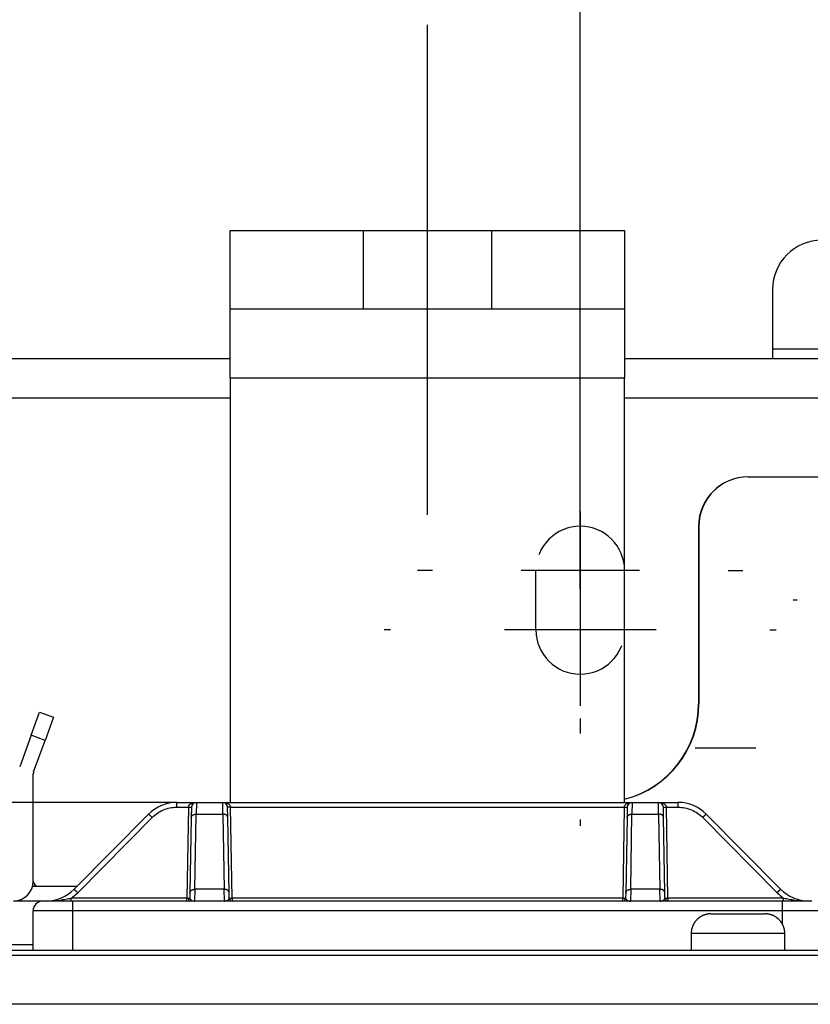
# Model space of a CAD drawing. Extents: x 0 to 420, y 0 to 297.
# Drawn here: x 250 to 259, y 174 to 186 of the extents above; entities that cross this region are included whole.
import ezdxf

# ---------------------------------------------------------------- set-up
doc = ezdxf.new("R2010")
doc.units = 0
doc.header["$MEASUREMENT"] = 0
for name, pattern in [('CENTERLINE', [30, 12, -1.5, 3, -1.5, 12]), ('HIDDEN', [4.5, 1.5, -1.5, 1.5]), ('HIDDENNEW0', [4.5, 1.5, -1.5, 1.5])]:
    doc.linetypes.add(name, pattern=pattern)
doc.layers.get('0').update_dxf_attribs({"linetype": 'CONTINUOUS'})
for name, color, linetype in [('226', 7, 'CONTINUOUS'), ('2D_MITAT', 1, 'CONTINUOUS'), ('MUOTOVIIVAT', 40, 'HIDDENNEW0'), ('PIILOVDEFINE', 5, 'HIDDENNEW0'), ('PIILOVIIVAT', 5, 'HIDDEN'), ('TANGVIIVATNONDEF', 40, 'HIDDENNEW0')]:
    doc.layers.add(name, color=color, linetype=linetype)
doc.styles.get("Standard").update_dxf_attribs({"font": 'monotxt.shx'})
doc.dimstyles.new('DSTYLE3', dxfattribs={"dimtxt": 16.666667, "dimasz": 2, "dimexe": 1.5, "dimexo": 0.5, "dimgap": 1.5, "dimtad": 1, "dimdec": 0, "dimlfac": 8.333333, "dimzin": 3, "dimtxsty": 'STANDARD', "dimcen": 0.09, "dimazin": 3, "dimtp": 1, "dimtm": 1, "dimtfac": 1, "dimtdec": 4, "dimtofl": 0, "dimtmove": 0, "dimatfit": 3, "dimtolj": 1, "dimtzin": 0})
doc.dimstyles.new('DSTYLE4', dxfattribs={"dimtxt": 16.666667, "dimasz": 2, "dimexe": 1.5, "dimexo": 0.5, "dimgap": 1.5, "dimtad": 1, "dimdec": 1, "dimlfac": 8.333333, "dimrnd": 0.1, "dimzin": 3, "dimtxsty": 'STANDARD', "dimcen": 0.09, "dimazin": 3, "dimtp": 1, "dimtm": 1, "dimtfac": 1, "dimtdec": 4, "dimtofl": 0, "dimtmove": 0, "dimatfit": 3, "dimtolj": 1, "dimtzin": 0})

# ---------------------------------------------------------------- blocks, each defined once
blk = doc.blocks.new('_AH1')
at = {"color": 0, "linetype": 'CONTINUOUS'}
for p, q in [((-1, 0.166667), (0, 0)), ((-1, 0.166667), (-1, -0.166667)), ((0, 0), (-1, -0.166667)), ((0, 0), (-1, 0))]:
    blk.add_line(p, q, dxfattribs=at)
blk = doc.blocks.new('*D17')
at = {"layer": '2D_MITAT', "color": 4, "linetype": 'CONTINUOUS'}
for p, q in [((179.23467, 181.33824), (179.23467, 203.6395)), ((264.19467, 181.33824), (264.19467, 203.6395)), ((179.23467, 202.1395), (221.71467, 202.1395)), ((264.19467, 202.1395), (221.71467, 202.1395))]:
    blk.add_line(p, q, dxfattribs=at)
at = {"layer": '2D_MITAT', "color": 4, "xscale": 2, "yscale": 2, "zscale": 2, "rotation": 180}
blk.add_blockref('_AH1', (179.23467, 202.1395), dxfattribs=at)
at = {"layer": '2D_MITAT', "color": 4, "xscale": 2, "yscale": 2, "zscale": 2}
blk.add_blockref('_AH1', (264.19467, 202.1395), dxfattribs=at)
at = {"layer": '2D_MITAT', "color": 4, "linetype": 'CONTINUOUS'}
blk.add_text('708', height=2, rotation=360, dxfattribs=at).set_placement((218.71467, 203.6405))
blk = doc.blocks.new('*D37')
at = {"layer": '2D_MITAT', "color": 4, "linetype": 'CONTINUOUS'}
for p, q in [((242.59467, 180.91824), (242.59467, 196.32623)), ((256.51467, 180.91824), (256.51467, 196.32623)), ((242.59467, 194.82623), (249.55467, 194.82623)), ((256.51467, 194.82623), (249.55467, 194.82623))]:
    blk.add_line(p, q, dxfattribs=at)
at = {"layer": '2D_MITAT', "color": 4, "xscale": 2, "yscale": 2, "zscale": 2, "rotation": 180}
blk.add_blockref('_AH1', (242.59467, 194.82623), dxfattribs=at)
at = {"layer": '2D_MITAT', "color": 4, "xscale": 2, "yscale": 2, "zscale": 2}
blk.add_blockref('_AH1', (256.51467, 194.82623), dxfattribs=at)
at = {"layer": '2D_MITAT', "color": 4, "linetype": 'CONTINUOUS'}
blk.add_text('116', height=2, dxfattribs=at).set_placement((246.55467, 196.32723))
blk = doc.blocks.new('*D38')
at = {"layer": '2D_MITAT', "color": 4, "linetype": 'CONTINUOUS'}
for p, q in [((256.51467, 179.47824), (256.51467, 196.32623)), ((264.19467, 181.33824), (264.19467, 196.32623)), ((256.51467, 194.82623), (260.35467, 194.82623)), ((264.19467, 194.82623), (260.35467, 194.82623))]:
    blk.add_line(p, q, dxfattribs=at)
at = {"layer": '2D_MITAT', "color": 4, "xscale": 2, "yscale": 2, "zscale": 2, "rotation": 180}
blk.add_blockref('_AH1', (256.51467, 194.82623), dxfattribs=at)
at = {"layer": '2D_MITAT', "color": 4, "xscale": 2, "yscale": 2, "zscale": 2}
blk.add_blockref('_AH1', (264.19467, 194.82623), dxfattribs=at)
at = {"layer": '2D_MITAT', "color": 4, "linetype": 'CONTINUOUS'}
blk.add_text('64', height=2, dxfattribs=at).set_placement((258.35467, 196.32723))

msp = doc.modelspace()

# ---------------------------------------------------------------- linework, layer by layer
at = {"layer": '226', "color": 73, "linetype": 'CONTINUOUS'}
for p, q in [((258.85467, 182.39824), (262.99467, 182.39824)), ((252.25467, 181.79824), (246.85467, 181.79824)), ((262.99467, 181.79824), (257.05467, 181.79824)), ((249.25467, 175.15024), (249.85467, 175.15024))]:
    msp.add_line(p, q, dxfattribs=at)
at = {"layer": '226', "color": 30, "linetype": 'CONTINUOUS'}
for p, q in [((257.05467, 182.03824), (252.25467, 182.03824)), ((250.00132, 177.63291), (249.83218, 177.69447))]:
    msp.add_line(p, q, dxfattribs=at)
at = {"layer": 'MUOTOVIIVAT', "color": 30, "linetype": 'CONTINUOUS'}
for p, q in [((252.25467, 183.83824), (253.87467, 183.83824)), ((252.25467, 182.87824), (252.25467, 183.83824)), ((255.43467, 183.83824), (257.05467, 183.83824)), ((257.05467, 183.83824), (257.05467, 182.87824)), ((253.87467, 182.87824), (252.25467, 182.87824)), ((252.25467, 182.03824), (252.25467, 182.87824)), ((257.05467, 182.87824), (255.43467, 182.87824)), ((257.05467, 182.87824), (257.05467, 182.03824)), ((252.25467, 182.03824), (252.25467, 176.87824)), ((257.05467, 176.87824), (257.05467, 182.03824)), ((249.83218, 177.69447), (249.93478, 177.97638)), ((249.93478, 177.97638), (250.10393, 177.91482)), ((250.10393, 177.91482), (250.00132, 177.63291)), ((249.83218, 177.69447), (249.69215, 177.30974)), ((249.86129, 177.24818), (250.00132, 177.63291)), ((249.85767, 175.91824), (249.85767, 177.22766)), ((249.85005, 175.85824), (250.39287, 175.85824))]:
    msp.add_line(p, q, dxfattribs=at)
at = {"layer": 'MUOTOVIIVAT', "color": 40, "linetype": 'CONTINUOUS'}
for p, q in [((253.87467, 183.83824), (255.43467, 183.83824)), ((253.87467, 182.87824), (253.87467, 183.83824)), ((255.43467, 183.83824), (255.43467, 182.87824)), ((255.43467, 182.87824), (253.87467, 182.87824)), ((251.60291, 176.87824), (251.84258, 176.87824)), ((251.84258, 176.87824), (252.16277, 176.87824)), ((252.16277, 176.87824), (257.14658, 176.87824)), ((257.14658, 176.87824), (257.46677, 176.87824)), ((257.46677, 176.87824), (257.70644, 176.87824)), ((251.2618, 176.73594), (250.35555, 175.82054)), ((251.78259, 176.81928), (251.78042, 176.69477)), ((252.22493, 176.69477), (252.22276, 176.81928)), ((257.08659, 176.81928), (257.08442, 176.69477)), ((257.52893, 176.69477), (257.52676, 176.81928)), ((258.9538, 175.82054), (258.04755, 176.73594)), ((251.78042, 176.69477), (251.76444, 175.77937)), ((252.24091, 175.77937), (252.22493, 176.69477)), ((257.08442, 176.69477), (257.06844, 175.77937)), ((257.54491, 175.77937), (257.52893, 176.69477)), ((251.76444, 175.77937), (251.76329, 175.71361)), ((252.24206, 175.71361), (252.24091, 175.77937)), ((257.06844, 175.77937), (257.06729, 175.71361)), ((257.54606, 175.71361), (257.54491, 175.77937))]:
    msp.add_line(p, q, dxfattribs=at)
at = {"layer": 'MUOTOVIIVAT', "color": 73, "linetype": 'CONTINUOUS'}
for p, q in [((258.85467, 183.11824), (258.85467, 182.39824)), ((258.85467, 182.39824), (258.85467, 182.27824)), ((246.85467, 182.27824), (252.25467, 182.27824)), ((257.05467, 182.27824), (262.99467, 182.27824)), ((258.55766, 180.83824), (258.55467, 180.83824)), ((258.55767, 180.83824), (262.93467, 180.83824)), ((257.95467, 180.23824), (257.95467, 178.07824)), ((257.95767, 180.23824), (257.95767, 178.07824)), ((251.60292, 176.87824), (247.50644, 176.87824)), ((258.10467, 175.52224), (258.43467, 175.52224)), ((258.43467, 175.52224), (258.76467, 175.52224)), ((257.86467, 175.28223), (257.86467, 175.07824)), ((259.00467, 175.07824), (259.00467, 175.28223)), ((236.19267, 175.07824), (262.92267, 175.07824))]:
    msp.add_line(p, q, dxfattribs=at)
at = {"layer": 'MUOTOVIIVAT', "color": 6, "linetype": 'CONTINUOUS'}
msp.add_line((249.97469, 175.67824), (249.61767, 175.67824), dxfattribs=at)
at = {"layer": 'MUOTOVIIVAT', "color": 94, "linetype": 'CONTINUOUS'}
for p, q in [((250.33467, 175.67824), (249.97467, 175.67824)), ((258.97467, 175.67824), (250.33467, 175.67824)), ((259.33467, 175.67824), (258.97467, 175.67824)), ((249.85467, 175.07824), (249.85467, 175.55824))]:
    msp.add_line(p, q, dxfattribs=at)
at = {"layer": 'MUOTOVIIVAT', "color": 150, "linetype": 'CONTINUOUS'}
msp.add_line((236.23447, 175.07824), (262.87488, 175.07824), dxfattribs=at)
at = {"layer": 'MUOTOVIIVAT', "color": 73, "linetype": 'CONTINUOUS'}
for points in [[(258.10467, 175.52223), (258.09898, 175.52216, 0.006148453), (258.09325, 175.52196, 0.00597077), (258.08747, 175.52161, 0.005927833), (258.08164, 175.52112, 0.006059289), (258.07578, 175.52049, 0.00612308), (258.06989, 175.5197, 0.006170198), (258.06397, 175.51875, 0.006203867), (258.05803, 175.51766, 0.006269151), (258.05207, 175.5164, 0.006308027), (258.0461, 175.51498, 0.006364208), (258.04013, 175.51339, 0.006398783), (258.03416, 175.51164, 0.00645244), (258.0282, 175.50972, 0.00648486), (258.02225, 175.50764, 0.006533779), (258.01633, 175.50538, 0.006563179), (258.01044, 175.50296, 0.006607448), (258.00458, 175.50037, 0.006633759), (257.99877, 175.49761, 0.006672898), (257.99301, 175.49467, 0.006695866), (257.9873, 175.49158, 0.00672958), (257.98167, 175.48831, 0.006749024), (257.9761, 175.48489, 0.006777016), (257.97061, 175.4813, 0.006792769), (257.96521, 175.47755, 0.006814796), (257.9599, 175.47365, 0.006826721), (257.95469, 175.4696, 0.006842583), (257.94959, 175.46539, 0.006850578), (257.94459, 175.46105, 0.006860138), (257.93972, 175.45656, 0.006864122), (257.93497, 175.45194, 0.006867284), (257.93035, 175.44719, 0.006867251), (257.92586, 175.44232, 0.006864022), (257.92152, 175.43732, 0.006859956), (257.91731, 175.43222, 0.006850312), (257.91326, 175.42701, 0.006842268), (257.90936, 175.4217, 0.006826399), (257.90561, 175.4163, 0.006814325), (257.90202, 175.41081, 0.006792019), (257.8986, 175.40524, 0.006776497), (257.89533, 175.39961, 0.006749228), (257.89224, 175.3939, 0.006728654), (257.8893, 175.38814, 0.006692103), (257.88654, 175.38233, 0.006672925), (257.88395, 175.37647, 0.006643524), (257.88153, 175.37058, 0.00660356), (257.87927, 175.36466, 0.006525483), (257.87719, 175.35871, 0.006543495), (257.87527, 175.35275, 0.006608088), (257.87352, 175.34677, 0.006413945), (257.87193, 175.34081, 0.005988975), (257.87051, 175.33488, 0.006494492), (257.86925, 175.32888, 0.007559343), (257.86815, 175.32276, 0.005849642), (257.86721, 175.31702, 0.002308566), (257.86644, 175.31183, 0.007894625), (257.86578, 175.30526, 0.013359311), (257.86519, 175.29526, 0.006696753), (257.86467, 175.28223, 0.003631831)], [(259.00467, 175.28223), (259.0046, 175.28792, 0.006147634), (259.0044, 175.29365, 0.005969993), (259.00405, 175.29943, 0.005927081), (259.00357, 175.30526, 0.006058542), (259.00293, 175.31112, 0.006122349), (259.00214, 175.31702, 0.006169489), (259.00119, 175.32294, 0.006203182), (259.0001, 175.32888, 0.006268489), (258.99884, 175.33484, 0.006307395), (258.99742, 175.34081, 0.006363605), (258.99583, 175.34678, 0.006398215), (258.99408, 175.35275, 0.006451906), (258.99216, 175.35871, 0.006484365), (258.99008, 175.36466, 0.006533322), (258.98782, 175.37058, 0.006562766), (258.9854, 175.37647, 0.006607078), (258.9828, 175.38233, 0.006633436), (258.98004, 175.38814, 0.006672622), (258.97711, 175.3939, 0.006695641), (258.97402, 175.39961, 0.006729405), (258.97075, 175.40524, 0.006748902), (258.96733, 175.41081, 0.006776946), (258.96374, 175.4163, 0.006792754), (258.95999, 175.4217, 0.006814834), (258.95609, 175.42701, 0.006826814), (258.95204, 175.43222, 0.006842729), (258.94783, 175.43732, 0.006850781), (258.94349, 175.44232, 0.006860399), (258.939, 175.44719, 0.00686443), (258.93438, 175.45194, 0.006867619), (258.92963, 175.45656, 0.006867635), (258.92476, 175.46105, 0.006864478), (258.91976, 175.46539, 0.006860471), (258.91466, 175.4696, 0.006850866), (258.90945, 175.47365, 0.006842864), (258.90414, 175.47755, 0.006827037), (258.89874, 175.4813, 0.006815005), (258.89325, 175.48489, 0.006792734), (258.88768, 175.48831, 0.006777247), (258.88204, 175.49158, 0.006750009), (258.87634, 175.49467, 0.006729464), (258.87058, 175.49761, 0.006692937), (258.86477, 175.50037, 0.006673782), (258.85891, 175.50296, 0.006644401), (258.85302, 175.50538, 0.006604452), (258.84709, 175.50764, 0.006526382), (258.84115, 175.50972, 0.006544412), (258.83519, 175.51164, 0.006609028), (258.82921, 175.51339, 0.006414866), (258.82325, 175.51498, 0.005989842), (258.81732, 175.51639, 0.006495437), (258.81132, 175.51766, 0.007560446), (258.8052, 175.51876, 0.005850495), (258.79946, 175.5197, 0.002308902), (258.79427, 175.52047, 0.007895771), (258.7877, 175.52112, 0.013361225), (258.7777, 175.52171, 0.006697694), (258.76467, 175.52223, 0.003632336)]]:
    msp.add_lwpolyline(points, format="xyb", dxfattribs=at)
for centre, radius, start, end in [((259.45467, 183.11824), 0.6, 90, 180), ((258.55467, 180.23824), 0.6, 90, 180), ((258.55767, 180.23824), 0.6, 90, 180), ((256.75767, 178.07824), 1.2, 284.32964, 360), ((256.75467, 178.07824), 1.2, 284.47753, 360)]:
    msp.add_arc(centre, radius, start, end, dxfattribs=at)
at = {"layer": 'MUOTOVIIVAT', "color": 30, "linetype": 'CONTINUOUS'}
for centre, radius, start, end in [((249.91767, 177.22766), 0.06, 160, 180), ((249.61767, 175.91824), 0.24, 270, 360), ((249.91767, 175.91824), 0.06, 180, 270)]:
    msp.add_arc(centre, radius, start, end, dxfattribs=at)
at = {"layer": 'MUOTOVIIVAT', "color": 40, "linetype": 'CONTINUOUS'}
for centre, radius, start, end in [((251.60291, 176.39824), 0.48, 90, 135.28792), ((251.84258, 176.81824), 0.06, 90, 179), ((252.16277, 176.81824), 0.06, 1, 90), ((257.14658, 176.81824), 0.06, 90, 179), ((257.14658, 176.81824), 0.06, 150.72324, 150.72936), ((257.46677, 176.81824), 0.06, 1, 90), ((257.70644, 176.39824), 0.48, 44.712084, 90), ((250.01444, 176.15824), 0.48, 270, 315.28792), ((259.29491, 176.15824), 0.48, 224.71208, 270)]:
    msp.add_arc(centre, radius, start, end, dxfattribs=at)
at = {"layer": 'MUOTOVIIVAT', "color": 94, "linetype": 'CONTINUOUS'}
for centre, radius, start, end in [((249.97467, 175.55824), 0.12, 90, 180), ((251.7273, 175.71424), 0.036, 270, 359), ((252.27805, 175.71424), 0.036, 181, 270), ((257.0313, 175.71424), 0.036, 270, 359), ((257.58205, 175.71424), 0.036, 181, 270)]:
    msp.add_arc(centre, radius, start, end, dxfattribs=at)
msp.add_open_spline([(259.29491, 175.67824), (259.28628, 175.67824), (259.27765, 175.67835), (259.26904, 175.67854)], degree=3, dxfattribs=at)
at = {"layer": 'PIILOVDEFINE', "color": 5, "linetype": 'CENTERLINE'}
msp.add_line((254.65467, 180.37824), (254.65467, 186.33824), dxfattribs=at)
at = {"layer": 'PIILOVDEFINE', "color": 5, "linetype": 'CONTINUOUS'}
for p, q in [((256.51467, 181.49824), (256.51467, 181.67824)), ((256.51467, 181.28593), (256.51467, 181.36439)), ((256.51467, 180.41824), (256.51467, 178.97824)), ((256.51467, 179.90131), (256.51467, 178.05516)), ((254.71467, 179.69824), (254.53467, 179.69824)), ((257.23467, 179.69824), (255.79467, 179.69824)), ((258.31467, 179.69824), (258.49467, 179.69824)), ((259.15467, 179.33824), (259.10667, 179.33824)), ((254.20698, 178.97824), (254.12852, 178.97824)), ((257.43775, 178.97824), (255.5916, 178.97824)), ((258.82237, 178.97824), (258.90083, 178.97824)), ((256.51467, 177.89824), (256.51467, 177.71824)), ((258.64998, 177.53824), (257.91152, 177.53824)), ((256.51467, 176.67054), (256.51467, 176.59208))]:
    msp.add_line(p, q, dxfattribs=at)
at = {"layer": 'PIILOVIIVAT', "color": 73, "linetype": 'HIDDEN'}
msp.add_line((255.97467, 178.97824), (255.97467, 179.69824), dxfattribs=at)
for centre, start, end in [((256.51467, 179.69824), 0, 180), ((256.51467, 178.97824), 180, 360)]:
    msp.add_arc(centre, 0.54, start, end, dxfattribs=at)
at = {"layer": 'TANGVIIVATNONDEF', "color": 40, "linetype": 'CONTINUOUS'}
for p, q in [((251.60291, 176.81928), (251.60291, 176.87824)), ((251.84257, 176.87824), (251.84042, 176.73593)), ((252.16495, 176.73593), (252.16277, 176.87824)), ((257.14658, 176.87824), (257.1444, 176.73593)), ((257.46893, 176.73593), (257.46678, 176.87824)), ((257.70644, 176.81928), (257.70644, 176.87824)), ((251.60291, 176.81928), (251.7466, 176.81928)), ((251.82443, 175.82054), (251.84041, 176.73594)), ((251.84041, 176.73594), (252.16494, 176.73594)), ((252.16494, 176.73594), (252.18092, 175.82054)), ((252.25875, 176.81928), (257.0506, 176.81928)), ((257.12843, 175.82054), (257.14441, 176.73594)), ((257.14441, 176.73594), (257.46894, 176.73594)), ((257.46894, 176.73594), (257.48492, 175.82054)), ((257.56275, 176.81928), (257.70644, 176.81928)), ((250.39819, 175.77937), (251.30444, 176.69477)), ((258.00491, 176.69477), (258.91116, 175.77937)), ((251.82445, 175.82053), (251.82163, 175.67822)), ((252.18092, 175.82054), (251.82443, 175.82054)), ((252.18371, 175.67822), (252.18092, 175.82053)), ((257.12843, 175.82053), (257.12564, 175.67822)), ((257.48492, 175.82054), (257.12843, 175.82054)), ((257.48772, 175.67822), (257.4849, 175.82053))]:
    msp.add_line(p, q, dxfattribs=at)
at = {"layer": 'TANGVIIVATNONDEF', "color": 94, "linetype": 'CONTINUOUS'}
for p, q in [((251.7466, 176.81928), (251.7273, 175.71361)), ((252.27805, 175.71361), (252.25875, 176.81928)), ((257.0506, 176.81928), (257.0313, 175.71361)), ((257.58205, 175.71361), (257.56275, 176.81928)), ((251.7273, 175.71361), (250.31933, 175.71361)), ((250.31933, 175.67824), (250.31933, 175.71361)), ((250.33467, 175.67824), (250.33467, 175.55824)), ((251.7273, 175.67824), (251.7273, 175.71361)), ((252.27805, 175.71361), (252.27805, 175.67824)), ((257.0313, 175.71361), (252.27805, 175.71361)), ((257.0313, 175.67824), (257.0313, 175.71361)), ((257.58205, 175.71361), (257.58205, 175.67824)), ((258.99002, 175.71361), (257.58205, 175.71361)), ((258.97467, 175.55824), (258.97467, 175.67824)), ((258.99002, 175.67824), (258.99002, 175.71361)), ((250.33467, 175.55824), (249.85467, 175.55824)), ((250.33467, 175.55824), (250.33467, 175.07824)), ((258.97467, 175.55824), (250.33467, 175.55824)), ((259.45467, 175.55824), (258.97467, 175.55824)), ((258.97467, 175.39843), (258.97467, 175.55824))]:
    msp.add_line(p, q, dxfattribs=at)
at = {"layer": 'TANGVIIVATNONDEF', "color": 73, "linetype": 'CONTINUOUS'}
for p, q in [((258.43469, 175.28224), (257.86467, 175.28224)), ((259.00467, 175.28224), (258.43469, 175.28224))]:
    msp.add_line(p, q, dxfattribs=at)
at = {"layer": 'TANGVIIVATNONDEF', "color": 150, "linetype": 'CONTINUOUS'}
for p, q in [((236.29144, 175.02126), (262.81791, 175.02126)), ((262.81791, 174.42147), (236.29144, 174.42147))]:
    msp.add_line(p, q, dxfattribs=at)
at = {"layer": 'TANGVIIVATNONDEF', "color": 40, "linetype": 'CONTINUOUS'}
for points in [[(251.30443, 176.69477), (251.30241, 176.69677, 0.000156241), (251.30037, 176.69879, 0.000149341), (251.29829, 176.70084, 0.000148713), (251.2962, 176.7029, 0.000157272), (251.2941, 176.70497, 0.000163738), (251.29199, 176.70704, 0.00017013), (251.28989, 176.7091, 0.000177306), (251.28781, 176.71115, 0.00018717), (251.28575, 176.71316, 0.000197844), (251.28372, 176.71514, 0.000210748), (251.28175, 176.71707, 0.000225598), (251.27982, 176.71894, 0.000243295), (251.27796, 176.72075, 0.000264757), (251.27618, 176.72248, 0.00029026), (251.27447, 176.72413, 0.000321055), (251.27286, 176.72568, 0.000356104), (251.27134, 176.72714, 0.000406059), (251.26993, 176.7285, 0.000471024), (251.26862, 176.72974, 0.000538304), (251.26743, 176.73088, 0.000595412), (251.26635, 176.7319, 0.000773953), (251.26539, 176.7328, 0.001128052), (251.26454, 176.73359, 0.001185092), (251.26382, 176.73425, 0.000621871), (251.26322, 176.73479, 0.002288017), (251.26271, 176.73524, 0.008100697), (251.26224, 176.73562, 0.01174149), (251.26181, 176.73593, 0.014305253)], [(251.78043, 176.69477), (251.78053, 176.69677, -0.018056298), (251.78077, 176.69879, -0.017078162), (251.78116, 176.70084, -0.016668749), (251.7817, 176.7029, -0.017128901), (251.7824, 176.70497, -0.017121898), (251.78326, 176.70704, -0.016940332), (251.78428, 176.7091, -0.016607742), (251.78546, 176.71115, -0.016372382), (251.78682, 176.71316, -0.015951839), (251.78834, 176.71514, -0.015566788), (251.79002, 176.71707, -0.015060931), (251.79186, 176.71894, -0.014606066), (251.79385, 176.72075, -0.014090481), (251.79598, 176.72248, -0.013631909), (251.79826, 176.72413, -0.013099327), (251.80065, 176.72568, -0.012573857), (251.80316, 176.72714, -0.012191748), (251.80578, 176.7285, -0.01193455), (251.8085, 176.72974, -0.011256453), (251.81127, 176.73088, -0.010287232), (251.8141, 176.7319, -0.010779858), (251.81702, 176.7328, -0.012073799), (251.82004, 176.73359, -0.009271234), (251.82291, 176.73425, -0.003978552), (251.82552, 176.73479, -0.011867086), (251.82883, 176.73524, -0.019370358), (251.83387, 176.73562, -0.009771255), (251.84042, 176.73593, -0.005344176)], [(252.22494, 176.69477), (252.22484, 176.69677, 0.018049146), (252.22459, 176.69879, 0.017070357), (252.2242, 176.70084, 0.016660268), (252.22367, 176.7029, 0.017119484), (252.22297, 176.70497, 0.017111923), (252.22211, 176.70704, 0.016930115), (252.22109, 176.7091, 0.016597563), (252.2199, 176.71115, 0.01636237), (252.21854, 176.71316, 0.015942276), (252.21703, 176.71514, 0.01555778), (252.21534, 176.71707, 0.015052671), (252.21351, 176.71894, 0.014598577), (252.21151, 176.72075, 0.014083864), (252.20938, 176.72248, 0.013626132), (252.20711, 176.72413, 0.013094447), (252.20471, 176.72568, 0.012569814), (252.2022, 176.72714, 0.012188494), (252.19958, 176.7285, 0.011932005), (252.19687, 176.72974, 0.011254682), (252.19409, 176.73088, 0.010286136), (252.19126, 176.7319, 0.010779265), (252.18835, 176.7328, 0.012073803), (252.18532, 176.73359, 0.009271761), (252.18246, 176.73425, 0.003978903), (252.17985, 176.73479, 0.011868475), (252.17653, 176.73524, 0.019374192), (252.1715, 176.73562, 0.009773857), (252.16495, 176.73593, 0.005345766)], [(257.08441, 176.69477), (257.08451, 176.69677, -0.018049232), (257.08476, 176.69879, -0.017070451), (257.08515, 176.70084, -0.01666037), (257.08568, 176.7029, -0.017119597), (257.08638, 176.70497, -0.017112042), (257.08724, 176.70704, -0.016930238), (257.08826, 176.7091, -0.016597686), (257.08945, 176.71115, -0.01636249), (257.09081, 176.71316, -0.015942391), (257.09232, 176.71514, -0.015557888), (257.09401, 176.71707, -0.01505277), (257.09584, 176.71894, -0.014598667), (257.09784, 176.72075, -0.014083944), (257.09997, 176.72248, -0.013626201), (257.10224, 176.72413, -0.013094505), (257.10464, 176.72568, -0.012569863), (257.10715, 176.72714, -0.012188533), (257.10977, 176.7285, -0.011932035), (257.11248, 176.72974, -0.011254703), (257.11526, 176.73088, -0.010286149), (257.11808, 176.7319, -0.010779272), (257.121, 176.7328, -0.012073803), (257.12403, 176.73359, -0.009271755), (257.12689, 176.73425, -0.003978899), (257.1295, 176.73479, -0.011868458), (257.13282, 176.73524, -0.019374146), (257.13785, 176.73562, -0.009773826), (257.1444, 176.73593, -0.005345747)], [(257.52892, 176.69477), (257.52882, 176.69677, 0.018056212), (257.52857, 176.69879, 0.017078068), (257.52819, 176.70084, 0.016668647), (257.52765, 176.7029, 0.017128788), (257.52695, 176.70497, 0.017121778), (257.52609, 176.70704, 0.016940209), (257.52507, 176.7091, 0.01660762), (257.52388, 176.71115, 0.016372261), (257.52253, 176.71316, 0.015951724), (257.52101, 176.71514, 0.015566679), (257.51933, 176.71707, 0.015060832), (257.51749, 176.71894, 0.014605976), (257.5155, 176.72075, 0.014090401), (257.51337, 176.72248, 0.013631839), (257.51109, 176.72413, 0.013099269), (257.5087, 176.72568, 0.012573808), (257.50618, 176.72714, 0.012191709), (257.50357, 176.7285, 0.01193452), (257.50085, 176.72974, 0.011256432), (257.49808, 176.73088, 0.010287219), (257.49525, 176.7319, 0.010779851), (257.49233, 176.7328, 0.012073799), (257.48931, 176.73359, 0.00927124), (257.48644, 176.73425, 0.003978556), (257.48383, 176.73479, 0.011867102), (257.48052, 176.73524, 0.019370404), (257.47548, 176.73562, 0.009771286), (257.46893, 176.73593, 0.005344195)], [(258.00492, 176.69477), (258.00694, 176.69677, -0.00015628), (258.00898, 176.69879, -0.000149377), (258.01106, 176.70084, -0.00014875), (258.01315, 176.7029, -0.000157311), (258.01525, 176.70497, -0.000163778), (258.01736, 176.70704, -0.000170171), (258.01946, 176.7091, -0.000177349), (258.02154, 176.71115, -0.000187215), (258.0236, 176.71316, -0.000197892), (258.02563, 176.71514, -0.000210799), (258.0276, 176.71707, -0.000225652), (258.02953, 176.71894, -0.000243354), (258.03139, 176.72075, -0.000264821), (258.03317, 176.72248, -0.00029033), (258.03487, 176.72413, -0.000321132), (258.03649, 176.72568, -0.000356189), (258.03801, 176.72714, -0.000406156), (258.03942, 176.7285, -0.000471136), (258.04073, 176.72974, -0.000538431), (258.04192, 176.73088, -0.000595552), (258.043, 176.7319, -0.000774134), (258.04396, 176.7328, -0.001128314), (258.04481, 176.73359, -0.001185363), (258.04553, 176.73425, -0.000622012), (258.04612, 176.73479, -0.002288532), (258.04664, 176.73524, -0.008102435), (258.04711, 176.73562, -0.011743732), (258.04754, 176.73593, -0.014307556)], [(250.39819, 175.77937), (250.39617, 175.78137, 0.000160726), (250.39412, 175.78339, 0.000153623), (250.39205, 175.78543, 0.000152972), (250.38995, 175.7875, 0.000161771), (250.38785, 175.78957, 0.000168415), (250.38574, 175.79164, 0.000174983), (250.38364, 175.7937, 0.000182357), (250.38156, 175.79574, 0.000192494), (250.3795, 175.79776, 0.000203463), (250.37747, 175.79974, 0.000216723), (250.37549, 175.80167, 0.000231983), (250.37357, 175.80354, 0.000250168), (250.37171, 175.80534, 0.000272221), (250.36992, 175.80708, 0.000298424), (250.36822, 175.80872, 0.000330062), (250.3666, 175.81028, 0.000366066), (250.36508, 175.81174, 0.000417383), (250.36367, 175.8131, 0.000484112), (250.36236, 175.81434, 0.000553195), (250.36116, 175.81548, 0.000611805), (250.36009, 175.81649, 0.000795135), (250.35912, 175.8174, 0.001158677), (250.35827, 175.81818, 0.001216908), (250.35755, 175.81885, 0.00063843), (250.35695, 175.81939, 0.002348353), (250.35644, 175.81984, 0.008304207), (250.35597, 175.82022, 0.012004116), (250.35554, 175.82053, 0.014575115)], [(251.76443, 175.77937), (251.76453, 175.78137, -0.018057544), (251.76478, 175.78339, -0.017078014), (251.76517, 175.78543, -0.016667323), (251.7657, 175.7875, -0.017126187), (251.7664, 175.78957, -0.017117916), (251.76726, 175.79164, -0.016935269), (251.76829, 175.7937, -0.016601742), (251.76947, 175.79574, -0.016365605), (251.77083, 175.79776, -0.015944493), (251.77235, 175.79974, -0.015559055), (251.77403, 175.80167, -0.015053014), (251.77587, 175.80354, -0.014598103), (251.77786, 175.80534, -0.014082629), (251.78, 175.80708, -0.013624253), (251.78227, 175.80872, -0.013092002), (251.78467, 175.81028, -0.012566928), (251.78718, 175.81174, -0.012185198), (251.7898, 175.8131, -0.011928353), (251.79252, 175.81434, -0.011250865), (251.7953, 175.81548, -0.010282372), (251.79812, 175.81649, -0.010775061), (251.80104, 175.8174, -0.012068821), (251.80407, 175.81818, -0.009267753), (251.80693, 175.81885, -0.003977146), (251.80954, 175.81939, -0.011863143), (251.81286, 175.81984, -0.019365174), (251.81789, 175.82022, -0.009769239), (251.82445, 175.82053, -0.005343235)], [(252.24091, 175.77937), (252.24081, 175.78137, 0.018051646), (252.24056, 175.78339, 0.017073169), (252.24017, 175.78543, 0.016663393), (252.23964, 175.7875, 0.017123017), (252.23894, 175.78957, 0.017115726), (252.23808, 175.79164, 0.016934065), (252.23706, 175.7937, 0.016601551), (252.23587, 175.79574, 0.016366341), (252.23452, 175.79776, 0.015946118), (252.233, 175.79974, 0.015561444), (252.23132, 175.80167, 0.015056076), (252.22948, 175.80354, 0.014601708), (252.22749, 175.80534, 0.014086676), (252.22535, 175.80708, 0.013628631), (252.22308, 175.80872, 0.013096606), (252.22068, 175.81028, 0.01257165), (252.21817, 175.81174, 0.012190026), (252.21555, 175.8131, 0.011933263), (252.21284, 175.81434, 0.011255628), (252.21006, 175.81548, 0.010286799), (252.20724, 175.81649, 0.010779745), (252.20432, 175.8174, 0.012074078), (252.2013, 175.81818, 0.009271765), (252.19843, 175.81885, 0.003978855), (252.19582, 175.81939, 0.011868195), (252.19251, 175.81984, 0.019373102), (252.18747, 175.82022, 0.009773035), (252.18092, 175.82053, 0.005345247)], [(257.06844, 175.77937), (257.06854, 175.78137, -0.018051732), (257.06879, 175.78339, -0.017073262), (257.06918, 175.78543, -0.016663495), (257.06971, 175.7875, -0.01712313), (257.07041, 175.78957, -0.017115846), (257.07127, 175.79164, -0.016934188), (257.07229, 175.7937, -0.016601674), (257.07348, 175.79574, -0.016366461), (257.07483, 175.79776, -0.015946233), (257.07635, 175.79974, -0.015561552), (257.07803, 175.80167, -0.015056176), (257.07987, 175.80354, -0.014601798), (257.08186, 175.80534, -0.014086756), (257.084, 175.80708, -0.013628701), (257.08627, 175.80872, -0.013096665), (257.08867, 175.81028, -0.012571699), (257.09118, 175.81174, -0.012190065), (257.0938, 175.8131, -0.011933294), (257.09651, 175.81434, -0.01125565), (257.09929, 175.81548, -0.010286813), (257.10211, 175.81649, -0.010779752), (257.10503, 175.8174, -0.012074078), (257.10805, 175.81818, -0.009271758), (257.11092, 175.81885, -0.003978851), (257.11353, 175.81939, -0.011868178), (257.11684, 175.81984, -0.019373056), (257.12188, 175.82022, -0.009773003), (257.12843, 175.82053, -0.005345228)], [(257.54492, 175.77937), (257.54482, 175.78137, 0.018057458), (257.54457, 175.78339, 0.01707792), (257.54418, 175.78543, 0.016667221), (257.54365, 175.7875, 0.017126074), (257.54295, 175.78957, 0.017117796), (257.54209, 175.79164, 0.016935146), (257.54106, 175.7937, 0.01660162), (257.53988, 175.79574, 0.016365484), (257.53852, 175.79776, 0.015944378), (257.537, 175.79974, 0.015558946), (257.53532, 175.80167, 0.015052915), (257.53348, 175.80354, 0.014598013), (257.53149, 175.80534, 0.014082549), (257.52935, 175.80708, 0.013624184), (257.52708, 175.80872, 0.013091944), (257.52468, 175.81028, 0.012566879), (257.52217, 175.81174, 0.012185159), (257.51955, 175.8131, 0.011928323), (257.51683, 175.81434, 0.011250844), (257.51405, 175.81548, 0.010282359), (257.51123, 175.81649, 0.010775054), (257.50831, 175.8174, 0.012068821), (257.50528, 175.81818, 0.009267759), (257.50242, 175.81885, 0.00397715), (257.49981, 175.81939, 0.01186316), (257.49649, 175.81984, 0.01936522), (257.49145, 175.82022, 0.00976927), (257.4849, 175.82053, 0.005343254)], [(258.91116, 175.77937), (258.91318, 175.78137, -0.000160765), (258.91523, 175.78339, -0.000153659), (258.9173, 175.78543, -0.000153008), (258.9194, 175.7875, -0.000161809), (258.9215, 175.78957, -0.000168455), (258.92361, 175.79164, -0.000175025), (258.92571, 175.7937, -0.0001824), (258.92779, 175.79574, -0.000192539), (258.92985, 175.79776, -0.000203511), (258.93188, 175.79974, -0.000216774), (258.93386, 175.80167, -0.000232037), (258.93578, 175.80354, -0.000250227), (258.93764, 175.80534, -0.000272284), (258.93943, 175.80708, -0.000298494), (258.94113, 175.80872, -0.000330139), (258.94275, 175.81028, -0.000366151), (258.94427, 175.81174, -0.000417479), (258.94568, 175.8131, -0.000484223), (258.94699, 175.81434, -0.000553322), (258.94818, 175.81548, -0.000611945), (258.94926, 175.81649, -0.000795316), (258.95023, 175.8174, -0.001158938), (258.95108, 175.81818, -0.001217178), (258.9518, 175.81885, -0.000638571), (258.95239, 175.81939, -0.002348867), (258.95291, 175.81984, -0.008305934), (258.95338, 175.82022, -0.012006329), (258.95381, 175.82053, -0.014577367)]]:
    msp.add_lwpolyline(points, format="xyb", dxfattribs=at)
at = {"layer": 'TANGVIIVATNONDEF', "color": 94, "linetype": 'CONTINUOUS'}
for points in [[(251.74659, 176.81927), (251.74831, 176.81924, 0.000218945), (251.75004, 176.81921, 0.000208873), (251.75181, 176.81919, 0.00020773), (251.75359, 176.81916, 0.000219603), (251.75538, 176.81914, 0.000228459), (251.75717, 176.81912, 0.000237206), (251.75895, 176.8191, 0.000247016), (251.76072, 176.81908, 0.000260604), (251.76247, 176.81906, 0.000275274), (251.76419, 176.81905, 0.000293062), (251.76587, 176.81904, 0.000313515), (251.76751, 176.81903, 0.000337936), (251.76908, 176.81902, 0.000367542), (251.7706, 176.81902, 0.000402753), (251.77204, 176.81902, 0.000445271), (251.77341, 176.81902, 0.000493677), (251.77469, 176.81902, 0.000562683), (251.77588, 176.81903, 0.000652395), (251.77698, 176.81904, 0.000745365), (251.77799, 176.81905, 0.000824288), (251.77889, 176.81906, 0.00107082), (251.77969, 176.81908, 0.00155932), (251.7804, 176.8191, 0.001638269), (251.781, 176.81912, 0.0008621), (251.78149, 176.81914, 0.003159291), (251.7819, 176.81916, 0.011151169), (251.78227, 176.81921, 0.016060461), (251.78259, 176.81927, 0.019350174)], [(252.25875, 176.81927), (252.25703, 176.81924, -0.000219074), (252.25529, 176.81921, -0.000208989), (252.25353, 176.81919, -0.00020784), (252.25175, 176.81916, -0.000219712), (252.24996, 176.81914, -0.000228566), (252.24817, 176.81912, -0.000237309), (252.24639, 176.8191, -0.000247114), (252.24462, 176.81908, -0.000260699), (252.24287, 176.81906, -0.000275364), (252.24115, 176.81905, -0.000293146), (252.23947, 176.81904, -0.000313591), (252.23784, 176.81903, -0.000338003), (252.23626, 176.81902, -0.000367595), (252.23474, 176.81902, -0.00040279), (252.2333, 176.81902, -0.000445285), (252.23193, 176.81902, -0.00049366), (252.23065, 176.81902, -0.000562621), (252.22946, 176.81903, -0.000652269), (252.22836, 176.81904, -0.000745145), (252.22736, 176.81905, -0.000823955), (252.22645, 176.81906, -0.001070244), (252.22565, 176.81908, -0.0015582), (252.22494, 176.8191, -0.001636692), (252.22434, 176.81912, -0.000861119), (252.22385, 176.81914, -0.003155047), (252.22344, 176.81916, -0.011125396), (252.22307, 176.81921, -0.015991252), (252.22275, 176.81927, -0.019222485)], [(257.0506, 176.81927), (257.05232, 176.81924, 0.000219077), (257.05405, 176.81921, 0.000208992), (257.05582, 176.81919, 0.000207843), (257.0576, 176.81916, 0.000219715), (257.05938, 176.81914, 0.000228568), (257.06117, 176.81912, 0.000237312), (257.06296, 176.8191, 0.000247116), (257.06473, 176.81908, 0.000260701), (257.06648, 176.81906, 0.000275366), (257.0682, 176.81905, 0.000293148), (257.06988, 176.81904, 0.000313592), (257.07151, 176.81903, 0.000338004), (257.07309, 176.81902, 0.000367596), (257.07461, 176.81902, 0.000402791), (257.07605, 176.81902, 0.000445285), (257.07741, 176.81902, 0.00049366), (257.0787, 176.81902, 0.000562619), (257.07989, 176.81903, 0.000652266), (257.08099, 176.81904, 0.00074514), (257.08199, 176.81905, 0.000823947), (257.0829, 176.81906, 0.001070231), (257.0837, 176.81908, 0.001558174), (257.08441, 176.8191, 0.001636656), (257.08501, 176.81912, 0.000861096), (257.08549, 176.81914, 0.003154949), (257.08591, 176.81916, 0.011124801), (257.08628, 176.81921, 0.015989657), (257.0866, 176.81927, 0.019219548)], [(257.52676, 176.81927), (257.5268, 176.81924, 0.30067851), (257.52693, 176.81921, 0.038718765), (257.52714, 176.81919, 0.013815858), (257.52745, 176.81916, 0.007458702), (257.52785, 176.81914, 0.004498585), (257.52835, 176.81912, 0.003049684), (257.52895, 176.8191, 0.002175987), (257.52965, 176.81908, 0.001667696), (257.53046, 176.81906, 0.001303234), (257.53136, 176.81905, 0.001063435), (257.53237, 176.81904, 0.000877534), (257.53347, 176.81903, 0.000746925), (257.53466, 176.81902, 0.000640988), (257.53594, 176.81902, 0.000563013), (257.53731, 176.81902, 0.000495975), (257.53875, 176.81902, 0.000443198), (257.54026, 176.81902, 0.000402925), (257.54184, 176.81903, 0.000373731), (257.54348, 176.81904, 0.000335913), (257.54516, 176.81905, 0.000295597), (257.54686, 176.81906, 0.000299409), (257.54863, 176.81908, 0.000324874), (257.55045, 176.8191, 0.000242931), (257.55218, 176.81912, 0.000103182), (257.55376, 176.81914, 0.000303264), (257.55576, 176.81916, 0.000482957), (257.5588, 176.81921, 0.000240578), (257.56276, 176.81927, 0.000131173)], [(251.72729, 175.71362), (251.72901, 175.71359, 0.000227344), (251.73075, 175.71356, 0.000216885), (251.73251, 175.71353, 0.000215698), (251.73429, 175.71351, 0.000228024), (251.73608, 175.71348, 0.000237219), (251.73787, 175.71346, 0.000246301), (251.73965, 175.71344, 0.000256485), (251.74143, 175.71342, 0.000270593), (251.74318, 175.7134, 0.000285823), (251.7449, 175.71339, 0.00030429), (251.74658, 175.71338, 0.000325524), (251.74821, 175.71337, 0.000350878), (251.74979, 175.71336, 0.000381614), (251.7513, 175.71336, 0.000418169), (251.75274, 175.71335, 0.000462308), (251.75411, 175.71336, 0.00051256), (251.75539, 175.71336, 0.000584195), (251.75659, 175.71337, 0.000677324), (251.75768, 175.71338, 0.000773827), (251.75869, 175.71339, 0.00085574), (251.75959, 175.7134, 0.001111639), (251.7604, 175.71342, 0.001618674), (251.7611, 175.71344, 0.001700497), (251.7617, 175.71346, 0.000894792), (251.76219, 175.71348, 0.003278846), (251.7626, 175.71351, 0.01156818), (251.76297, 175.71355, 0.016639787), (251.76329, 175.71362, 0.020004957)], [(251.81041, 175.67822), (251.81055, 175.67823, 0.001150164), (251.81069, 175.67823, 0.0011502), (251.81083, 175.67823, 0.00115051), (251.81097, 175.67823, 0.001151254), (251.81111, 175.67824, 0.001151851), (251.81126, 175.67824, 0.001152352), (251.8114, 175.67825, 0.001152808), (251.81154, 175.67825, 0.001153275), (251.81168, 175.67826, 0.001153808), (251.81182, 175.67827, 0.001154432), (251.81196, 175.67827, 0.001154634), (251.8121, 175.67828, 0.001154465), (251.81224, 175.67829, 0.001155689), (251.81238, 175.6783, 0.00115813), (251.81252, 175.67831, 0.001155626), (251.81266, 175.67832, 0.001148929), (251.8128, 175.67833, 0.001159208), (251.81295, 175.67834, 0.001182968), (251.81309, 175.67836, 0.001149735), (251.81323, 175.67837, 0.001073913), (251.81337, 175.67839, 0.001185341), (251.81351, 175.6784, 0.001412936), (251.81365, 175.67842, 0.00107318), (251.81379, 175.67843, 0.000369361), (251.81391, 175.67845, 0.001513236), (251.81407, 175.67847, 0.002604583), (251.81431, 175.6785, 0.001274473), (251.81462, 175.67854, 0.000675687)], [(252.19493, 175.67822), (252.19479, 175.67823, -0.001151782), (252.19465, 175.67823, -0.001151572), (252.19451, 175.67823, -0.001151625), (252.19437, 175.67823, -0.001152122), (252.19422, 175.67824, -0.00115246), (252.19408, 175.67824, -0.001152714), (252.19394, 175.67825, -0.001152911), (252.1938, 175.67825, -0.001153129), (252.19366, 175.67826, -0.001153403), (252.19352, 175.67827, -0.001153778), (252.19338, 175.67827, -0.00115372), (252.19324, 175.67828, -0.001153303), (252.1931, 175.67829, -0.001154265), (252.19296, 175.6783, -0.001156453), (252.19282, 175.67831, -0.001153694), (252.19268, 175.67832, -0.001146761), (252.19254, 175.67833, -0.001156762), (252.19239, 175.67834, -0.001180215), (252.19225, 175.67836, -0.001146797), (252.19211, 175.67837, -0.001070948), (252.19197, 175.67839, -0.001181817), (252.19183, 175.6784, -0.001408393), (252.19169, 175.67842, -0.001069456), (252.19155, 175.67843, -0.00036803), (252.19143, 175.67845, -0.001507603), (252.19127, 175.67847, -0.002593784), (252.19103, 175.6785, -0.001268712), (252.19072, 175.67854, -0.000672517)], [(252.24205, 175.71362), (252.24209, 175.71359, 0.29577199), (252.24222, 175.71356, 0.03968135), (252.24243, 175.71353, 0.014251649), (252.24274, 175.71351, 0.007712163), (252.24314, 175.71348, 0.004657488), (252.24364, 175.71346, 0.003159781), (252.24424, 175.71344, 0.002255723), (252.24495, 175.71342, 0.001729432), (252.24575, 175.7134, 0.001351864), (252.24665, 175.71339, 0.001103353), (252.24766, 175.71338, 0.000910639), (252.24876, 175.71337, 0.000775215), (252.24995, 175.71336, 0.000665349), (252.25123, 175.71336, 0.000584472), (252.2526, 175.71335, 0.000514927), (252.25404, 175.71336, 0.000460171), (252.25556, 175.71336, 0.000418387), (252.25713, 175.71337, 0.000388098), (252.25877, 175.71338, 0.000348848), (252.26045, 175.71339, 0.000306996), (252.26215, 175.7134, 0.000310971), (252.26392, 175.71342, 0.000337436), (252.26574, 175.71344, 0.000252338), (252.26747, 175.71346, 0.000107181), (252.26905, 175.71348, 0.000315024), (252.27105, 175.71351, 0.000501721), (252.27409, 175.71355, 0.000249941), (252.27804, 175.71362, 0.000136282)], [(257.03131, 175.71362), (257.03302, 175.71359, 0.000227481), (257.03476, 175.71356, 0.000217009), (257.03652, 175.71353, 0.000215815), (257.0383, 175.71351, 0.000228141), (257.04009, 175.71348, 0.000237332), (257.04188, 175.71346, 0.00024641), (257.04366, 175.71344, 0.000256589), (257.04543, 175.71342, 0.000270693), (257.04718, 175.7134, 0.000285918), (257.0489, 175.71339, 0.00030438), (257.05058, 175.71338, 0.000325605), (257.05222, 175.71337, 0.000350949), (257.05379, 175.71336, 0.000381671), (257.05531, 175.71336, 0.000418208), (257.05675, 175.71335, 0.000462323), (257.05812, 175.71336, 0.000512542), (257.0594, 175.71336, 0.000584129), (257.06059, 175.71337, 0.00067719), (257.06169, 175.71338, 0.000773593), (257.0627, 175.71339, 0.000855387), (257.0636, 175.7134, 0.001111027), (257.0644, 175.71342, 0.001617485), (257.06511, 175.71344, 0.001698823), (257.06571, 175.71346, 0.00089375), (257.0662, 175.71348, 0.00327434), (257.06661, 175.71351, 0.011540843), (257.06698, 175.71355, 0.01656655), (257.0673, 175.71362, 0.019870388)], [(257.11442, 175.67822), (257.11456, 175.67823, 0.001155315), (257.1147, 175.67823, 0.001154562), (257.11484, 175.67823, 0.00115405), (257.11498, 175.67823, 0.001154007), (257.11512, 175.67824, 0.001153782), (257.11526, 175.67824, 0.001153495), (257.1154, 175.67825, 0.001153128), (257.11554, 175.67825, 0.001152806), (257.11569, 175.67826, 0.001152516), (257.11583, 175.67827, 0.00115235), (257.11597, 175.67827, 0.001151729), (257.11611, 175.67828, 0.001150774), (257.11625, 175.67829, 0.001151173), (257.11639, 175.6783, 0.001152815), (257.11653, 175.67831, 0.001149503), (257.11667, 175.67832, 0.001142064), (257.11681, 175.67833, 0.001151467), (257.11695, 175.67834, 0.001174258), (257.11709, 175.67836, 0.001140447), (257.11723, 175.67837, 0.001064543), (257.11737, 175.67839, 0.001174208), (257.11751, 175.6784, 0.001398593), (257.11766, 175.67842, 0.001061433), (257.11779, 175.67843, 0.000365166), (257.11792, 175.67845, 0.001495472), (257.11807, 175.67847, 0.002570557), (257.11832, 175.6785, 0.00125634), (257.11863, 175.67854, 0.000665714)], [(257.49473, 175.67854), (257.49486, 175.67852, 0.001155244), (257.495, 175.6785, 0.001155197), (257.49514, 175.67848, 0.00115542), (257.49528, 175.67847, 0.001156082), (257.49542, 175.67845, 0.001156591), (257.49556, 175.67843, 0.001157009), (257.4957, 175.67842, 0.001157376), (257.49584, 175.6784, 0.001157757), (257.49598, 175.67839, 0.001158201), (257.49612, 175.67837, 0.001158739), (257.49626, 175.67836, 0.001158849), (257.4964, 175.67834, 0.001158591), (257.49653, 175.67833, 0.001159725), (257.49667, 175.67832, 0.001162084), (257.49681, 175.67831, 0.001159478), (257.49695, 175.6783, 0.001152668), (257.49709, 175.67829, 0.001162886), (257.49723, 175.67828, 0.001186626), (257.49737, 175.67827, 0.001153193), (257.49751, 175.67827, 0.00107706), (257.49765, 175.67826, 0.001188722), (257.49779, 175.67825, 0.001416837), (257.49794, 175.67825, 0.00107604), (257.49807, 175.67824, 0.000370326), (257.49819, 175.67824, 0.001517123), (257.49835, 175.67823, 0.002610852), (257.49859, 175.67823, 0.001277355), (257.49891, 175.67822, 0.00067717)], [(257.54606, 175.71359), (257.54612, 175.71356, 0.15421577), (257.54627, 175.71353, 0.028591373), (257.5465, 175.71351, 0.01145717), (257.54683, 175.71348, 0.006512334), (257.54725, 175.71346, 0.004055708), (257.54776, 175.71344, 0.00280469), (257.54838, 175.71342, 0.002030675), (257.54909, 175.7134, 0.001572289), (257.54991, 175.71339, 0.001239066), (257.55082, 175.71337, 0.001017427), (257.55184, 175.71336, 0.000844184), (257.55294, 175.71336, 0.000721566), (257.55414, 175.71335, 0.000621606), (257.55542, 175.71335, 0.000547632), (257.55679, 175.71335, 0.000483783), (257.55823, 175.71335, 0.000433262), (257.55973, 175.71336, 0.000394724), (257.56131, 175.71336, 0.000366756), (257.56293, 175.71337, 0.000330167), (257.5646, 175.71339, 0.000290884), (257.56629, 175.7134, 0.000295013), (257.56804, 175.71342, 0.000320505), (257.56986, 175.71344, 0.000239837), (257.57157, 175.71346, 0.000101772), (257.57314, 175.71348, 0.000299805), (257.57512, 175.71351, 0.000477954), (257.57813, 175.71356, 0.000238128), (257.58206, 175.71362, 0.000129839)]]:
    msp.add_lwpolyline(points, format="xyb", dxfattribs=at)
for points, knots in [([(251.74659, 176.81927), (251.74691, 176.83035), (251.75241, 176.84105), (251.76765, 176.85669), (251.77657, 176.86243), (251.79494, 176.87076), (251.80433, 176.87363), (251.82333, 176.87734), (251.83296, 176.87824), (251.84257, 176.87824)], [2, 2, 2, 2, 2.9397273, 2.9397273, 3.7517737, 3.7517737, 4.4894194, 4.4894194, 5.2112969, 5.2112969, 5.2112969, 5.2112969]), ([(252.16277, 176.87824), (252.18276, 176.87824), (252.20295, 176.87445), (252.22396, 176.86454), (252.22722, 176.86279), (252.23523, 176.85783), (252.23977, 176.85437), (252.25247, 176.84189), (252.25843, 176.8308), (252.25875, 176.81927)], [2, 2, 2, 2, 3.5006069, 3.5006069, 3.7870066, 3.7870066, 4.2340516, 4.2340516, 5.2118281, 5.2118281, 5.2118281, 5.2118281]), ([(257.0506, 176.81927), (257.05091, 176.83035), (257.05641, 176.84105), (257.07165, 176.85669), (257.08057, 176.86243), (257.09894, 176.87076), (257.10833, 176.87363), (257.12733, 176.87734), (257.13696, 176.87824), (257.14658, 176.87824)], [2, 2, 2, 2, 2.9397273, 2.9397273, 3.7517737, 3.7517737, 4.4894194, 4.4894194, 5.2112969, 5.2112969, 5.2112969, 5.2112969]), ([(257.46678, 176.87824), (257.47639, 176.87824), (257.48602, 176.87734), (257.50502, 176.87363), (257.5144, 176.87076), (257.53278, 176.86243), (257.5417, 176.85669), (257.55694, 176.84105), (257.56244, 176.83035), (257.56276, 176.81927)], [2, 2, 2, 2, 2.7218775, 2.7218775, 3.4595232, 3.4595232, 4.2715696, 4.2715696, 5.2112969, 5.2112969, 5.2112969, 5.2112969]), ([(250.04031, 175.67854), (250.08771, 175.67963), (250.15897, 175.68586), (250.25165, 175.70053), (250.29707, 175.70919), (250.31932, 175.71362)], [2, 2, 2, 2, 4.5981002, 5.9238705, 7.2800089, 7.2800089, 7.2800089, 7.2800089]), ([(251.76329, 175.71362), (251.76321, 175.70919), (251.76693, 175.70053), (251.78353, 175.68586), (251.80189, 175.67963), (251.81462, 175.67854)], [2, 2, 2, 2, 3.3560385, 4.6817127, 7.2796246, 7.2796246, 7.2796246, 7.2796246]), ([(251.81462, 175.67854), (251.81576, 175.67847), (251.81742, 175.67837), (251.81964, 175.67829), (251.82067, 175.67825), (251.8216, 175.67824), (251.82163, 175.67822)], [0, 0, 0, 0, 0.43245675, 0.66540296, 0.84872858, 1, 1, 1, 1]), ([(252.18371, 175.67822), (252.18435, 175.67824), (252.18546, 175.67825), (252.18707, 175.67831), (252.18876, 175.67839), (252.18999, 175.67848), (252.19072, 175.67854)], [0, 0, 0, 0, 0.27634984, 0.48196181, 0.69298535, 1, 1, 1, 1]), ([(252.19072, 175.67854), (252.20346, 175.67963), (252.22181, 175.68586), (252.23841, 175.70053), (252.24213, 175.70919), (252.24205, 175.71362)], [2, 2, 2, 2, 4.5981002, 5.9238705, 7.2800089, 7.2800089, 7.2800089, 7.2800089]), ([(257.0673, 175.71362), (257.06721, 175.70919), (257.07093, 175.70053), (257.08753, 175.68586), (257.10589, 175.67963), (257.11863, 175.67854)], [2, 2, 2, 2, 3.3560385, 4.6817127, 7.2796246, 7.2796246, 7.2796246, 7.2796246]), ([(257.11863, 175.67854), (257.11976, 175.67847), (257.12142, 175.67837), (257.12364, 175.67829), (257.12467, 175.67825), (257.1256, 175.67824), (257.12564, 175.67822)], [0, 0, 0, 0, 0.43245675, 0.66540296, 0.84872858, 1, 1, 1, 1]), ([(257.48772, 175.67822), (257.48835, 175.67824), (257.48946, 175.67825), (257.49107, 175.67831), (257.49276, 175.67839), (257.49399, 175.67848), (257.49473, 175.67854)], [0, 0, 0, 0, 0.27634983, 0.4819618, 0.69298534, 1, 1, 1, 1]), ([(257.49473, 175.67854), (257.50746, 175.67963), (257.52581, 175.68586), (257.54241, 175.70053), (257.54613, 175.70919), (257.54606, 175.71362)], [2, 2, 2, 2, 4.5981002, 5.9238705, 7.2800089, 7.2800089, 7.2800089, 7.2800089]), ([(258.99003, 175.71362), (259.01228, 175.70919), (259.05769, 175.70053), (259.15036, 175.68586), (259.22162, 175.67963), (259.26904, 175.67854)], [2, 2, 2, 2, 3.3560385, 4.6817127, 7.2796246, 7.2796246, 7.2796246, 7.2796246])]:
    msp.add_open_spline(points, degree=3, knots=knots, dxfattribs=at)
msp.add_open_spline([(251.81633, 176.87191), (251.82461, 176.87748), (251.83361, 176.87824), (251.84257, 176.87824)], degree=3, dxfattribs=at)
at = {"layer": 'TANGVIIVATNONDEF', "color": 40, "linetype": 'CONTINUOUS'}
for points, knots in [([(251.30443, 176.69477), (251.34335, 176.73407), (251.43692, 176.79717), (251.5476, 176.81928), (251.60292, 176.81927)], [2, 2, 2, 2, 3.7744035, 5.5488, 5.5488, 5.5488, 5.5488]), ([(257.70643, 176.81927), (257.76175, 176.81928), (257.87243, 176.79717), (257.966, 176.73407), (258.00492, 176.69477)], [2, 2, 2, 2, 3.7743965, 5.5488, 5.5488, 5.5488, 5.5488])]:
    msp.add_open_spline(points, degree=3, knots=knots, dxfattribs=at)
for points in [[(250.31932, 175.71362), (250.34762, 175.73297), (250.37408, 175.75502), (250.39819, 175.77937)], [(258.91116, 175.77937), (258.93527, 175.75502), (258.96173, 175.73297), (258.99003, 175.71362)]]:
    msp.add_open_spline(points, degree=3, dxfattribs=at)

# ---------------------------------------------------------------- dimensions: what is measured, and where the dimension line sits
at = {"layer": '2D_MITAT', "color": 4, "linetype": 'CONTINUOUS'}
dim = msp.add_linear_dim(base=(179.23467, 202.1395), p1=(264.19467, 180.83824), p2=(179.23467, 180.83824), text='708', dimstyle='DSTYLE4', override={"dimblk": '_AH1', "dimsah": 0}, dxfattribs=at)
dim.commit()
dim.dimension.update_dxf_attribs({"geometry": '*D17', "text_midpoint": (221.71467, 204.6405), "dimtype": 128})
for base, p1, p2, picture, middle in [((256.51467, 194.82623), (242.59467, 180.41824), (256.51467, 180.41824), '*D37', (249.55467, 197.32723)), ((264.19467, 194.82623), (256.51467, 178.97824), (264.19467, 180.83824), '*D38', (260.35467, 197.32723))]:
    dim = msp.add_linear_dim(base=base, p1=p1, p2=p2, dimstyle='DSTYLE3', override={"dimblk": '_AH1', "dimsah": 0}, dxfattribs=at)
    dim.commit()
    dim.dimension.update_dxf_attribs({"geometry": picture, "text_midpoint": middle, "dimtype": 128})

doc.saveas('drawing.dxf')
